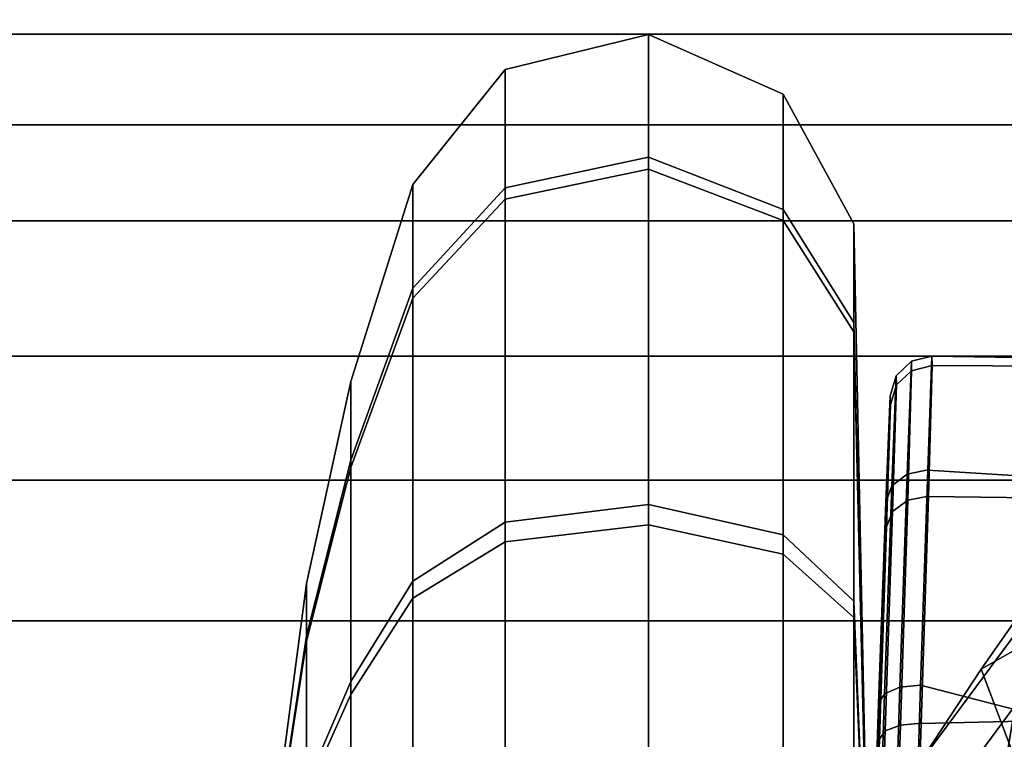
# Model space of a CAD drawing. Units: inches. Extents: x 0 to 190, y -9 to 87.
# Drawn here: x 49 to 50, y 15 to 16 of the extents above; entities that cross this region are included whole.
import ezdxf

# ---------------------------------------------------------------- set-up
doc = ezdxf.new("R2010")
doc.units = ezdxf.units.IN
doc.header["$MEASUREMENT"] = 0
doc.layers.add('SEAT-FABRICBACK', color=5, linetype='Continuous')
doc.layers.add('SEAT-FRAME', color=5, linetype='Continuous')

# ---------------------------------------------------------------- blocks, each defined once
blk = doc.blocks.new('1AERON2_B_TLIMANGL_ARMS_POSTUREFITSL_3T')
at = {"layer": 'SEAT-FABRICBACK'}
for points in [[(-9.233770321059637, -9.801707793767036, 34.31786900864889), (-9.233770319629912, 9.801707795113998, 34.31786900864889), (-9.31062856783683, 9.77368568992415, 34.60602143921624), (-9.310628569262008, -9.773685688566275, 34.60602143921624)], [(-9.233770321059637, -9.801707793767036, 34.31786900864889), (-9.161064429856197, -9.791172020481554, 34.00322247308736), (-9.16106442842829, 9.791172021818056, 34.00322247308736), (-9.233770319629912, 9.801707795113998, 34.31786900864889)], [(-9.392075031788409, -9.709377101778045, 34.87168536289101), (-9.310628569262008, -9.773685688566275, 34.60602143921624), (-9.31062856783683, 9.77368568992415, 34.60602143921624), (-9.392075030372325, 9.7093771031482, 34.87168536289101)], [(-9.392075031788409, -9.709377101778045, 34.87168536289101), (-9.392075030372325, 9.7093771031482, 34.87168536289101), (-9.5068268049763, 9.571688406159865, 35.19366065766938), (-9.506826806371464, -9.57168840477334, 35.19366065766938)], [(-9.611960474610896, -9.408536242916853, 35.44998468388925), (-9.506826806371464, -9.57168840477334, 35.19366065766938), (-9.5068268049763, 9.571688406159865, 35.19366065766938), (-9.611960473239378, 9.408536244318384, 35.44998468388925)], [(-9.611960474610896, -9.408536242916853, 35.44998468388925), (-9.611960473239378, 9.408536244318384, 35.44998468388925), (-9.7311967750029, 9.189817099787433, 35.70747141136452), (-9.731196776343495, -9.189817098368167, 35.70747141136452)], [(-9.84255990098427, -8.962256739136137, 35.92394011502462), (-9.731196776343495, -9.189817098368167, 35.70747141136452), (-9.7311967750029, 9.189817099787433, 35.70747141136452), (-9.842559899678236, 8.96225674057132, 35.92394011502462)]]:
    blk.add_3dface(points, dxfattribs=at)
at = {"layer": 'SEAT-FRAME'}
for points in [[(-9.897663436714538, 1.437556758688061, 19.45579867040511), (-9.962502162221426, 1.437556758688061, 19.51906958650645), (-9.877502934660697, 1.414783477858691, 19.67054356697545), (-9.748314956110335, 1.414783477858691, 19.54447937172356)], [(-9.958792685340086, 1.437556758688061, 19.21595891999237), (-9.895521769238258, 1.437556758688061, 19.28079764549896), (-9.744047788769421, 1.414783477858691, 19.19579841793887), (-9.870111984021605, 1.414783477858691, 19.06661043938879)], [(-9.87314691132724, 1.437556758688061, 19.36858508698733), (-9.897663436714538, 1.437556758688061, 19.45579867040511), (-9.748314956110335, 1.414783477858691, 19.54447937172356), (-9.69946698244894, 1.414783477858691, 19.37071058685274)], [(-9.895521769238258, 1.437556758688061, 19.28079764549896), (-9.87314691132724, 1.437556758688061, 19.36858508698733), (-9.69946698244894, 1.414783477858691, 19.37071058685274), (-9.744047788769421, 1.414783477858691, 19.19579841793887)], [(-9.877502934660697, 1.414783477858691, 19.67054356697545), (-10.05241510357519, 1.414783477858691, 19.71512437329619), (-10.05450839051264, 1.377019075703174, 19.88617210302187), (-9.793791909463835, 1.377019075703174, 19.81972188964653)], [(-10.04388076889245, 1.414783477858691, 19.01776246572681), (-9.870111984021605, 1.414783477858691, 19.06661043938879), (-9.782775279492853, 1.377019075703174, 18.91952540365569), (-10.04178748195409, 1.377019075703174, 18.84671473600113)], [(-9.748314956110335, 1.414783477858691, 19.54447937172356), (-9.877502934660697, 1.414783477858691, 19.67054356697545), (-9.793791909463835, 1.377019075703174, 19.81972188964653), (-9.601229920377591, 1.377019075703174, 19.6318160762521)], [(-9.870111984021605, 1.414783477858691, 19.06661043938879), (-9.744047788769421, 1.414783477858691, 19.19579841793887), (-9.594869466098316, 1.377019075703174, 19.11208739274172), (-9.782775279492853, 1.377019075703174, 18.91952540365569)], [(-9.69946698244894, 1.414783477858691, 19.37071058685274), (-9.748314956110335, 1.414783477858691, 19.54447937172356), (-9.601229920377591, 1.377019075703174, 19.6318160762521), (-9.528419252723324, 1.377019075703174, 19.37280387379072)], [(-9.744047788769421, 1.414783477858691, 19.19579841793887), (-9.69946698244894, 1.414783477858691, 19.37071058685274), (-9.528419252723324, 1.377019075703174, 19.37280387379072), (-9.594869466098316, 1.377019075703174, 19.11208739274172)], [(-9.793791909463835, 1.377019075703174, 19.81972188964653), (-10.05450839051264, 1.377019075703174, 19.88617210302187), (-10.05655366225983, 1.324548636420332, 20.05329639099222), (-9.712001022769073, 1.324548636420332, 19.96547840449183)], [(-10.04178748195409, 1.377019075703174, 18.84671473600113), (-9.782775279492853, 1.377019075703174, 18.91952540365569), (-9.697441878217433, 1.324548636420332, 18.77581416055757), (-10.0397422102069, 1.324548636420332, 18.67959044803078)], [(-9.601229920377591, 1.377019075703174, 19.6318160762521), (-9.793791909463835, 1.377019075703174, 19.81972188964653), (-9.712001022769073, 1.324548636420332, 19.96547840449183), (-9.45751867727995, 1.324548636420332, 19.71714947752797)], [(-9.782775279492853, 1.377019075703174, 18.91952540365569), (-9.594869466098316, 1.377019075703174, 19.11208739274172), (-9.449112951253483, 1.324548636420332, 19.03029650604725), (-9.697441878217433, 1.324548636420332, 18.77581416055757)], [(-9.528419252723324, 1.377019075703174, 19.37280387379072), (-9.601229920377591, 1.377019075703174, 19.6318160762521), (-9.45751867727995, 1.324548636420332, 19.71714947752797), (-9.361294964752233, 1.324548636420332, 19.3748491455379)], [(-9.594869466098316, 1.377019075703174, 19.11208739274172), (-9.528419252723324, 1.377019075703174, 19.37280387379072), (-9.361294964752233, 1.324548636420332, 19.3748491455379), (-9.449112951253483, 1.324548636420332, 19.03029650604725)], [(-9.712001022769073, 1.324548636420332, 19.96547840449183), (-10.05655366225983, 1.324548636420332, 20.05329639099222), (-10.05774724974435, 1.24635937584344, 20.15082742020813), (-9.664269185244848, 1.24635937584344, 20.05053954719246)], [(-10.0397422102069, 1.324548636420332, 18.67959044803078), (-9.697441878217433, 1.324548636420332, 18.77581416055757), (-9.647642686525614, 1.24635937584344, 18.69194660534174), (-10.03854862272237, 1.24635937584344, 18.58205941881486)], [(-9.45751867727995, 1.324548636420332, 19.71714947752797), (-9.712001022769073, 1.324548636420332, 19.96547840449183), (-9.664269185244848, 1.24635937584344, 20.05053954719246), (-9.373651122063166, 1.24635937584344, 19.76694866921941)], [(-9.697441878217433, 1.324548636420332, 18.77581416055757), (-9.449112951253483, 1.324548636420332, 19.03029650604725), (-9.364051808552176, 1.24635937584344, 18.98256466852278), (-9.647642686525614, 1.24635937584344, 18.69194660534174)], [(-9.361294964752233, 1.324548636420332, 19.3748491455379), (-9.45751867727995, 1.324548636420332, 19.71714947752797), (-9.373651122063166, 1.24635937584344, 19.76694866921941), (-9.2637639355371, 1.24635937584344, 19.3760427330227)], [(-9.449112951253483, 1.324548636420332, 19.03029650604725), (-9.361294964752233, 1.324548636420332, 19.3748491455379), (-9.2637639355371, 1.24635937584344, 19.3760427330227), (-9.364051808552176, 1.24635937584344, 18.98256466852278)], [(-9.664269185244848, 1.24635937584344, 20.05053954719246), (-10.05774724974435, 1.24635937584344, 20.15082742020813), (-10.05810924243724, 1.124900663147855, 20.18040675171274), (-9.649793014360512, 1.124900663147855, 20.07633699604879)], [(-10.03854862272237, 1.24635937584344, 18.58205941881486), (-9.647642686525614, 1.24635937584344, 18.69194660534174), (-9.632539525905486, 1.124900663147855, 18.66651114917817), (-10.03818663002949, 1.124900663147855, 18.55248008731026)], [(-9.373651122063166, 1.24635937584344, 19.76694866921941), (-9.664269185244848, 1.24635937584344, 20.05053954719246), (-9.649793014360512, 1.124900663147855, 20.07633699604879), (-9.34821566590017, 1.124900663147855, 19.78205182983962)], [(-9.647642686525614, 1.24635937584344, 18.69194660534174), (-9.364051808552176, 1.24635937584344, 18.98256466852278), (-9.338254359696293, 1.124900663147855, 18.96808849763838), (-9.632539525905486, 1.124900663147855, 18.66651114917817)], [(-9.2637639355371, 1.24635937584344, 19.3760427330227), (-9.373651122063166, 1.24635937584344, 19.76694866921941), (-9.34821566590017, 1.124900663147855, 19.78205182983962), (-9.234184604032635, 1.124900663147855, 19.37640472571546)], [(-9.364051808552176, 1.24635937584344, 18.98256466852278), (-9.2637639355371, 1.24635937584344, 19.3760427330227), (-9.234184604032635, 1.124900663147855, 19.37640472571546), (-9.338254359696293, 1.124900663147855, 18.96808849763838)], [(-9.649793014360512, 1.124900663147855, 20.07633699604879), (-10.05810924243724, 1.124900663147855, 20.18040675171274), (-10.05748929647871, 1.010617084625665, 20.12974941139917), (-9.67458479556808, 1.010617084625665, 20.03215647946972)], [(-10.03818663002949, 1.124900663147855, 18.55248008731026), (-9.632539525905486, 1.124900663147855, 18.66651114917817), (-9.658405085011509, 1.010617084625665, 18.71007171979852), (-10.03880657598802, 1.010617084625665, 18.60313742762382)], [(-9.34821566590017, 1.124900663147855, 19.78205182983962), (-9.649793014360512, 1.124900663147855, 20.07633699604879), (-9.67458479556808, 1.010617084625665, 20.03215647946972), (-9.391776236519945, 1.010617084625665, 19.75618627073362)], [(-9.632539525905486, 1.124900663147855, 18.66651114917817), (-9.338254359696293, 1.124900663147855, 18.96808849763838), (-9.38243487627551, 1.010617084625665, 18.99288027884594), (-9.658405085011509, 1.010617084625665, 18.71007171979852)], [(-9.234184604032635, 1.124900663147855, 19.37640472571546), (-9.34821566590017, 1.124900663147855, 19.78205182983962), (-9.391776236519945, 1.010617084625665, 19.75618627073362), (-9.284841944345317, 1.010617084625665, 19.37578477975674)], [(-9.338254359696293, 1.124900663147855, 18.96808849763838), (-9.234184604032635, 1.124900663147855, 19.37640472571546), (-9.284841944345317, 1.010617084625665, 19.37578477975674), (-9.38243487627551, 1.010617084625665, 18.99288027884594)], [(-9.67458479556808, 1.010617084625665, 20.03215647946972), (-10.05748929647871, 1.010617084625665, 20.12974941139917), (-10.05614488962965, 0.9509732289452586, 20.01989455338008), (-9.728347934093108, 0.9509732289452586, 19.93634717827151)], [(-10.03880657598802, 1.010617084625665, 18.60313742762382), (-9.658405085011509, 1.010617084625665, 18.71007171979852), (-9.714496804504961, 0.9509732289452586, 18.80453661414763), (-10.04015098283708, 0.9509732289452586, 18.71299228564291)], [(-9.391776236519945, 1.010617084625665, 19.75618627073362), (-9.67458479556808, 1.010617084625665, 20.03215647946972), (-9.728347934093108, 0.9509732289452586, 19.93634717827151), (-9.48624113086953, 0.9509732289452586, 19.70009455123974)], [(-9.658405085011509, 1.010617084625665, 18.71007171979852), (-9.38243487627551, 1.010617084625665, 18.99288027884594), (-9.478244177473243, 0.9509732289452586, 19.04664341737115), (-9.714496804504961, 0.9509732289452586, 18.80453661414763)], [(-9.284841944345317, 1.010617084625665, 19.37578477975674), (-9.391776236519945, 1.010617084625665, 19.75618627073362), (-9.48624113086953, 0.9509732289452586, 19.70009455123974), (-9.394696802364706, 0.9509732289452586, 19.37444037290765)], [(-9.38243487627551, 1.010617084625665, 18.99288027884594), (-9.284841944345317, 1.010617084625665, 19.37578477975674), (-9.394696802364706, 0.9509732289452586, 19.37444037290765), (-9.478244177473243, 0.9509732289452586, 19.04664341737115)], [(-10.04814793623336, 0.9373514735993922, 19.3664434195115), (-10.04814793623336, 0.9373514735993922, 19.3664434195115), (-9.728347934093108, 0.9509732289452586, 19.93634717827151), (-10.05614488962965, 0.9509732289452586, 20.01989455338008)], [(-10.04814793623336, 0.9373514735993922, 19.3664434195115), (-10.04814793623336, 0.9373514735993922, 19.3664434195115), (-9.394696802364706, 0.9509732289452586, 19.37444037290765), (-9.48624113086953, 0.9509732289452586, 19.70009455123974)], [(-10.04814793623336, 0.9373514735993922, 19.3664434195115), (-10.04814793623336, 0.9373514735993922, 19.3664434195115), (-9.48624113086953, 0.9509732289452586, 19.70009455123974), (-9.728347934093108, 0.9509732289452586, 19.93634717827151)], [(-10.04814793623336, 0.9373514735993922, 19.3664434195115), (-10.04814793623336, 0.9373514735993922, 19.3664434195115), (-10.04015098283708, 0.9509732289452586, 18.71299228564291), (-9.714496804504961, 0.9509732289452586, 18.80453661414763)], [(-10.04814793623336, 0.9373514735993922, 19.3664434195115), (-10.04814793623336, 0.9373514735993922, 19.3664434195115), (-9.714496804504961, 0.9509732289452586, 18.80453661414763), (-9.478244177473243, 0.9509732289452586, 19.04664341737115)], [(-10.04814793623336, 0.9373514735993922, 19.3664434195115), (-10.04814793623336, 0.9373514735993922, 19.3664434195115), (-9.478244177473243, 0.9509732289452586, 19.04664341737115), (-9.394696802364706, 0.9509732289452586, 19.37444037290765)], [(-10.06577201394703, 0.932426274574027, 19.89949512918095), (-9.824499408388874, 0.924201564122086, 19.8511303722463), (-9.831653164746058, 0.9291359876697243, 19.83518981591644), (-10.06508628766278, 0.9371840342291762, 19.88180353574671)], [(-9.951908103388632, 0.9345909020894396, 19.18798375517809), (-9.801344769197385, 0.9298775844013107, 18.91298005094422), (-10.03120958462205, 0.9371840342287214, 18.85108330018772), (-10.04390024904387, 0.9373514735993922, 19.16385555344185)], [(-9.793151626004146, 0.9249590077979519, 18.89752282445256), (-10.03052376778214, 0.9324262776540309, 18.83339171189966), (-10.03120958462205, 0.9371840342287214, 18.85108330018772), (-9.801343811466722, 0.929877553067854, 18.91297899207873)], [(-9.885207660220658, 0.9321526074099893, 19.2457768389153), (-9.63067851222604, 0.9236365508832023, 19.06197046338987), (-9.801344769197385, 0.9298775844013107, 18.91298005094422), (-9.951908103388632, 0.9345909020894396, 19.18798375517809)], [(-10.06643834353326, 0.9194575425913172, 19.91243941397316), (-9.819547973492263, 0.9112657720424977, 19.86286770564508), (-9.824499408388874, 0.924201564122086, 19.8511303722463), (-10.06577201394703, 0.932426274574027, 19.89949512918095)], [(-9.787438958614075, 0.9120210557739483, 18.88611395620379), (-10.02985729256761, 0.9194575519022692, 18.82044742570309), (-10.03052376778214, 0.9324262776540309, 18.83339171189966), (-9.793151626004146, 0.9249590077979519, 18.89752282445256)], [(-9.959471369313178, 0.9341510422177635, 19.54877943816688), (-9.83165316556915, 0.9291359877074683, 19.83518981411822), (-9.65157119646301, 0.9231252661775216, 19.69772178665787), (-9.890405321486469, 0.9318501200223182, 19.49382954400146)], [(-9.890405321486469, 0.9318501200223182, 19.49382954400146), (-9.65157119646301, 0.9231252661775216, 19.69772178665787), (-9.54776219044652, 0.9198986338110444, 19.49628831035279), (-9.851223672254491, 0.930638264425852, 19.41472169077348)], [(-9.849374733144941, 0.9307459239644231, 19.32645378393408), (-9.540317982744455, 0.9200807809206708, 19.26977965057585), (-9.63067851222604, 0.9236365508832023, 19.06197046338987), (-9.885207660220658, 0.9321526074099893, 19.2457768389153)], [(-9.851223672254491, 0.930638264425852, 19.41472169077348), (-9.54776219044652, 0.9198986338110444, 19.49628831035279), (-9.540317982744455, 0.9200807809206708, 19.26977965057585), (-9.849374733144941, 0.9307459239644231, 19.32645378393408)], [(-9.824499408388874, 0.924201564122086, 19.8511303722463), (-9.638381689290327, 0.9180574521692506, 19.70890982906029), (-9.651570726405225, 0.9231252490267252, 19.69772218093906), (-9.831653164746058, 0.9291359876697243, 19.83518981591644)], [(-9.616775557167784, 0.9185793822725827, 19.05165936699629), (-9.793151626004146, 0.9249590077979519, 18.89752282445256), (-9.801343811466722, 0.929877553067854, 18.91297899207873), (-9.630678456111127, 0.9236365489464333, 19.06197042224648)], [(-10.066909782121, 0.9017509581021841, 19.91717386645339), (-9.818098680136245, 0.8937248051765891, 19.86732057657175), (-9.819547973492263, 0.9112657720424977, 19.86286770564508), (-10.06643834353326, 0.9194575425913172, 19.91243941397316)], [(-9.785708060956495, 0.894466355617169, 18.88175258598548), (-10.0293860923457, 0.9017509577724923, 18.81571300852499), (-10.02985729256761, 0.9194575519022692, 18.82044742570309), (-9.787438958614075, 0.9120210557739483, 18.88611395620379)], [(-9.819547973492263, 0.9112657720424977, 19.86286770564508), (-9.628924189255486, 0.9051400184976046, 19.7171852563426), (-9.638381689290327, 0.9180574521692506, 19.70890982906029), (-9.824499408388874, 0.924201564122086, 19.8511303722463)], [(-9.606793943996308, 0.9056604891961797, 19.04400147150765), (-9.787438958614075, 0.9120210557739483, 18.88611395620379), (-9.793151626004146, 0.9249590077979519, 18.89752282445256), (-9.616775557167784, 0.9185793822725827, 19.05165936699629)], [(-9.638381689290327, 0.9180574521692506, 19.70890982906029), (-9.531235459580785, 0.9147633853517618, 19.50108029654178), (-9.547868999720777, 0.9199015468811922, 19.49670418677269), (-9.651570726405225, 0.9231252490267252, 19.69772218093906)], [(-9.628924189255486, 0.9051400184976046, 19.7171852563426), (-9.519187923668142, 0.9018557794097433, 19.504315520066), (-9.531235459580785, 0.9147633853517618, 19.50108029654178), (-9.638381689290327, 0.9180574521692506, 19.70890982906029)], [(-9.523426669745277, 0.9149464886518217, 19.26651011182527), (-9.616775557167784, 0.9185793822725827, 19.05165936699629), (-9.630678456111127, 0.9236365489464333, 19.06197042224648), (-9.540317982759007, 0.9200807809211256, 19.26977965059337)], [(-9.511189579730853, 0.9020383581264468, 19.26406236831353), (-9.606793943996308, 0.9056604891961797, 19.04400147150765), (-9.616775557167784, 0.9185793822725827, 19.05165936699629), (-9.523426669745277, 0.9149464886518217, 19.26651011182527)], [(-9.531235459580785, 0.9147633853517618, 19.50108029654178), (-9.523426669745277, 0.9149464886518217, 19.26651011182527), (-9.540317982759007, 0.9200807809211256, 19.26977965059337), (-9.547868999720777, 0.9199015468811922, 19.49670418677269)], [(-9.818098680136245, 0.8937248051765891, 19.86732057657175), (-9.625644578918582, 0.8877146388181245, 19.72040786463606), (-9.628924189255486, 0.9051400184976046, 19.7171852563426), (-9.819547973492263, 0.9112657720424977, 19.86286770564508)], [(-9.60331861351915, 0.8882259232418619, 19.04097995611644), (-9.785708060956495, 0.894466355617169, 18.88175258598548), (-9.787438958614075, 0.9120210557739483, 18.88611395620379), (-9.606793943996308, 0.9056604891961797, 19.04400147150765)], [(-9.519187923668142, 0.9018557794097433, 19.504315520066), (-9.511189579730853, 0.9020383581264468, 19.26406236831353), (-9.523426669745277, 0.9149464886518217, 19.26651011182527), (-9.531235459580785, 0.9147633853517618, 19.50108029654178)], [(-10.066909782121, 0.9017509581021841, 19.91717386645339), (-10.06976326904442, 0.8177613508960349, 19.96514710410613), (-9.815563025800657, 0.7836601501767291, 19.89979839552192), (-9.818104330074675, 0.8937249716714177, 19.8673158183665)], [(-9.785708060956495, 0.894466355617169, 18.88175258598548), (-9.806324562468944, 0.8146169506112528, 18.82786384913865), (-10.02702826937639, 0.8513430835960207, 18.75481039063355), (-10.0293860923457, 0.9017509577724923, 18.81571300852499)], [(-9.625644578918582, 0.8877146388181245, 19.72040786463606), (-9.514818034654127, 0.8844914456699371, 19.50557963061837), (-9.519187923668142, 0.9018557794097433, 19.504315520066), (-9.628924189255486, 0.9051400184976046, 19.7171852563426)], [(-9.506748384954335, 0.8846706796166472, 19.26306484099621), (-9.60331861351915, 0.8882259232418619, 19.04097995611644), (-9.606793943996308, 0.9056604891961797, 19.04400147150765), (-9.511189579730853, 0.9020383581264468, 19.26406236831353)], [(-9.514818034654127, 0.8844914456699371, 19.50557963061837), (-9.506748384954335, 0.8846706796166472, 19.26306484099621), (-9.511189579730853, 0.9020383581264468, 19.26406236831353), (-9.519187923668142, 0.9018557794097433, 19.504315520066)], [(-9.928211836219816, 0.7842003229329748, 17.58964130716499), (-10.02972628211592, 0.8520580940580658, 17.82886876001644), (-9.85295276818033, 0.8959682761187651, 17.86590133540204), (-9.772223536310776, 0.8428769187162288, 17.63939208727079)], [(-9.914449547488402, 0.8962890059642632, 18.1130889903422), (-9.95875664706, 0.8780771061224186, 18.34887732850392), (-9.742895915491317, 0.7362651181510955, 18.36780710627074), (-9.734151280903461, 0.7631747565660589, 18.1551123223541)], [(-9.85295276818033, 0.8959682761187651, 17.86590133540204), (-9.914449547488402, 0.8962890059642632, 18.1130889903422), (-9.734151280903461, 0.7631747565660589, 18.1551123223541), (-9.714251831233923, 0.7931167859173911, 17.94348139014662)], [(-9.772223536310776, 0.8428769187162288, 17.63939208727079), (-9.85295276818033, 0.8959682761187651, 17.86590133540204), (-9.714251831233923, 0.7931167859173911, 17.94348139014662), (-9.657110328107592, 0.7625965089036981, 17.74142560777254)], [(-9.818104330074675, 0.8937249716714177, 19.8673158183665), (-9.815563025800657, 0.7836601501767291, 19.89979839552192), (-9.627805140677992, 0.7333251233908413, 19.73770993632255), (-9.625661044257868, 0.8877147277921722, 19.7203936136528)], [(-9.603367417673326, 0.8882271813845364, 19.04094703523592), (-9.613204586297798, 0.734874946211221, 19.00589625458561), (-9.806324562468944, 0.8146169506112528, 18.82786384913865), (-9.785708060956495, 0.894466355617169, 18.88175258598548)], [(-9.625661044257868, 0.8877147277921722, 19.7203936136528), (-9.627805140677992, 0.7333251233908413, 19.73770993632255), (-9.515943352871545, 0.6797375683499922, 19.50737677613045), (-9.514844595238173, 0.8844914944493212, 19.50555912601504)], [(-9.506783098278902, 0.8846710342531878, 19.26304241524856), (-9.510266290451, 0.6701653380628159, 19.2367350402105), (-9.613204586297798, 0.734874946211221, 19.00589625458561), (-9.603367417673326, 0.8882271813845364, 19.04094703523592)], [(-9.514844595238173, 0.8844914944493212, 19.50555912601504), (-9.515943352871545, 0.6797375683499922, 19.50737677613045), (-9.510266290451, 0.6701653380628159, 19.2367350402105), (-9.506783098278902, 0.8846710342531878, 19.26304241524856)], [(-9.750245454268224, 0.7230457880373251, 18.67683950930778), (-9.742895915491317, 0.7362651181510955, 18.36780710627074), (-9.95875664706, 0.8780771061224186, 18.34887732850392), (-10.02135920021101, 0.861816599276608, 18.5799340552756)], [(-9.785003351070372, 0.7628577632485758, 18.75358395188895), (-9.750245454268224, 0.7230457880373251, 18.67683950930778), (-10.02135920021101, 0.861816599276608, 18.5799340552756), (-10.0238892040361, 0.8525180813567204, 18.66721233880759)], [(-9.806324562468944, 0.8146169506112528, 18.82786384913865), (-9.785003351070372, 0.7628577632485758, 18.75358395188895), (-10.0238892040361, 0.8525180813567204, 18.66721233880759), (-10.02702826937639, 0.8513430835960207, 18.75481039063355)], [(-9.928211823264064, 0.7842003333694265, 17.5896413108193), (-9.7722235481815, 0.8428769251117956, 17.63939207524262), (-9.659334093252255, 0.6450204368989034, 17.397174917857), (-9.813812470338235, 0.5974919054051497, 17.36678175548782)], [(-9.7722235481815, 0.8428769251117956, 17.63939207524262), (-9.657110328106683, 0.7625965089036981, 17.74142560777262), (-9.550154341448433, 0.5876083576417841, 17.4957909683699), (-9.659334093252255, 0.6450204368989034, 17.397174917857)]]:
    blk.add_3dface(points, dxfattribs=at)

msp = doc.modelspace()

# ---------------------------------------------------------------- block references
at = {"rotation": 90}
msp.add_blockref('1AERON2_B_TLIMANGL_ARMS_POSTUREFITSL_3T', (51.08148847284615, 24.92297654218157), dxfattribs=at)

doc.saveas('drawing.dxf')
